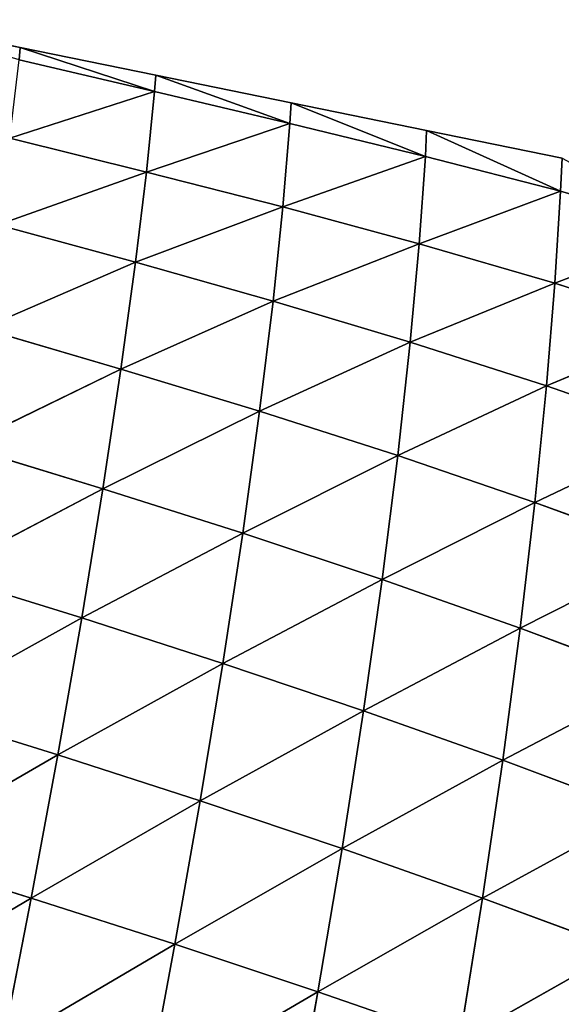
# Model space of a CAD drawing. Extents: x 0 to 5032, y 0 to 2269.
# Drawn here: x 1233 to 1277, y 1132 to 1213 of the extents above; entities that cross this region are included whole.
import ezdxf

# ---------------------------------------------------------------- set-up
doc = ezdxf.new("R2010")
doc.units = 0
doc.header["$LTSCALE"] = 25.4
doc.layers.get('0').update_dxf_attribs({"color": 13, "linetype": 'CONTINUOUS'})

msp = doc.modelspace()

# ---------------------------------------------------------------- linework, layer by layer
at = {"color": 107}
for p, q in [((1232.646, 1210.392), (1221.594, 1212.651)), ((1232.646, 1210.392), (1232.55, 1209.36, 4.584)), ((1232.646, 1210.392), (1232.55, 1209.36, 4.584)), ((1243.601, 1206.789, 5.273), (1232.646, 1210.392)), ((1243.698, 1208.133), (1232.646, 1210.392)), ((1243.601, 1206.789, 5.273), (1232.646, 1210.392)), ((1243.601, 1206.789, 5.273), (1232.55, 1209.36, 4.584)), ((1243.601, 1206.789, 5.273), (1232.55, 1209.36, 4.584)), ((1243.698, 1208.133), (1243.601, 1206.789, 5.273)), ((1243.698, 1208.133), (1243.601, 1206.789, 5.273)), ((1254.656, 1204.175, 5.823), (1243.698, 1208.133)), ((1254.75, 1205.874), (1243.698, 1208.133)), ((1254.656, 1204.175, 5.823), (1243.698, 1208.133)), ((1243.601, 1206.789, 5.273), (1231.783, 1202.969, 25.497)), ((1243.601, 1206.789, 5.273), (1231.783, 1202.969, 25.497)), ((1243.601, 1206.789, 5.273), (1242.938, 1200.213, 24.876)), ((1243.601, 1206.789, 5.273), (1242.938, 1200.213, 24.876)), ((1254.656, 1204.175, 5.823), (1243.601, 1206.789, 5.273)), ((1254.656, 1204.175, 5.823), (1243.601, 1206.789, 5.273)), ((1254.75, 1205.874), (1254.656, 1204.175, 5.823)), ((1254.75, 1205.874), (1254.656, 1204.175, 5.823)), ((1265.707, 1201.491, 6.21), (1254.75, 1205.874)), ((1265.802, 1203.615), (1254.75, 1205.874)), ((1265.707, 1201.491, 6.21), (1254.75, 1205.874)), ((1254.656, 1204.175, 5.823), (1242.938, 1200.213, 24.876)), ((1254.656, 1204.175, 5.823), (1242.938, 1200.213, 24.876)), ((1254.656, 1204.175, 5.823), (1254.084, 1197.361, 24.067)), ((1254.656, 1204.175, 5.823), (1254.084, 1197.361, 24.067)), ((1265.707, 1201.491, 6.21), (1254.656, 1204.175, 5.823)), ((1265.707, 1201.491, 6.21), (1254.656, 1204.175, 5.823)), ((1242.938, 1200.213, 24.876), (1231.783, 1202.969, 25.497)), ((1242.938, 1200.213, 24.876), (1231.783, 1202.969, 25.497)), ((1265.802, 1203.615), (1265.707, 1201.491, 6.21)), ((1265.802, 1203.615), (1265.707, 1201.491, 6.21)), ((1276.739, 1198.66, 6.328), (1265.802, 1203.615)), ((1276.854, 1201.356), (1265.802, 1203.615)), ((1276.739, 1198.66, 6.328), (1265.802, 1203.615)), ((1265.707, 1201.491, 6.21), (1254.084, 1197.361, 24.067)), ((1265.707, 1201.491, 6.21), (1254.084, 1197.361, 24.067)), ((1265.707, 1201.491, 6.21), (1265.2, 1194.358, 22.954)), ((1265.707, 1201.491, 6.21), (1265.2, 1194.358, 22.954)), ((1276.739, 1198.66, 6.328), (1265.707, 1201.491, 6.21)), ((1276.739, 1198.66, 6.328), (1265.707, 1201.491, 6.21)), ((1276.854, 1201.356), (1276.739, 1198.66, 6.328)), ((1276.854, 1201.356), (1276.739, 1198.66, 6.328)), ((1242.938, 1200.213, 24.876), (1230.818, 1195.895, 44.074)), ((1242.938, 1200.213, 24.876), (1230.818, 1195.895, 44.074)), ((1242.938, 1200.213, 24.876), (1242.052, 1192.846, 42.706)), ((1242.938, 1200.213, 24.876), (1242.052, 1192.846, 42.706)), ((1254.084, 1197.361, 24.067), (1242.938, 1200.213, 24.876)), ((1254.084, 1197.361, 24.067), (1242.938, 1200.213, 24.876)), ((1276.739, 1198.66, 6.328), (1265.2, 1194.358, 22.954)), ((1276.739, 1198.66, 6.328), (1265.2, 1194.358, 22.954)), ((1276.739, 1198.66, 6.328), (1276.269, 1191.142, 21.344)), ((1276.739, 1198.66, 6.328), (1276.269, 1191.142, 21.344)), ((1287.668, 1195.482, 5.772), (1276.739, 1198.66, 6.328)), ((1287.668, 1195.482, 5.772), (1276.739, 1198.66, 6.328)), ((1254.084, 1197.361, 24.067), (1242.052, 1192.846, 42.706)), ((1254.084, 1197.361, 24.067), (1242.052, 1192.846, 42.706)), ((1254.084, 1197.361, 24.067), (1253.275, 1189.67, 40.986)), ((1254.084, 1197.361, 24.067), (1253.275, 1189.67, 40.986)), ((1265.2, 1194.358, 22.954), (1254.084, 1197.361, 24.067)), ((1265.2, 1194.358, 22.954), (1254.084, 1197.361, 24.067)), ((1242.052, 1192.846, 42.706), (1230.818, 1195.895, 44.074)), ((1242.052, 1192.846, 42.706), (1230.818, 1195.895, 44.074)), ((1287.668, 1195.482, 5.772), (1276.269, 1191.142, 21.344)), ((1287.668, 1195.482, 5.772), (1276.269, 1191.142, 21.344)), ((1265.2, 1194.358, 22.954), (1253.275, 1189.67, 40.986)), ((1265.2, 1194.358, 22.954), (1253.275, 1189.67, 40.986)), ((1265.2, 1194.358, 22.954), (1264.465, 1186.326, 38.788)), ((1265.2, 1194.358, 22.954), (1264.465, 1186.326, 38.788)), ((1276.269, 1191.142, 21.344), (1265.2, 1194.358, 22.954)), ((1276.269, 1191.142, 21.344), (1265.2, 1194.358, 22.954)), ((1242.052, 1192.846, 42.706), (1229.539, 1187.428, 62.423)), ((1242.052, 1192.846, 42.706), (1229.539, 1187.428, 62.423)), ((1242.052, 1192.846, 42.706), (1240.861, 1184.124, 60.291)), ((1242.052, 1192.846, 42.706), (1240.861, 1184.124, 60.291)), ((1253.275, 1189.67, 40.986), (1242.052, 1192.846, 42.706)), ((1253.275, 1189.67, 40.986), (1242.052, 1192.846, 42.706)), ((1276.269, 1191.142, 21.344), (1264.465, 1186.326, 38.788)), ((1276.269, 1191.142, 21.344), (1264.465, 1186.326, 38.788)), ((1276.269, 1191.142, 21.344), (1275.587, 1182.759, 35.924)), ((1276.269, 1191.142, 21.344), (1275.587, 1182.759, 35.924)), ((1287.21, 1187.575, 18.838), (1276.269, 1191.142, 21.344)), ((1287.21, 1187.575, 18.838), (1276.269, 1191.142, 21.344)), ((1253.275, 1189.67, 40.986), (1240.861, 1184.124, 60.291)), ((1253.275, 1189.67, 40.986), (1240.861, 1184.124, 60.291)), ((1253.275, 1189.67, 40.986), (1252.173, 1180.68, 57.673)), ((1253.275, 1189.67, 40.986), (1252.173, 1180.68, 57.673)), ((1264.465, 1186.326, 38.788), (1253.275, 1189.67, 40.986)), ((1264.465, 1186.326, 38.788), (1253.275, 1189.67, 40.986)), ((1240.861, 1184.124, 60.291), (1229.539, 1187.428, 62.423)), ((1240.861, 1184.124, 60.291), (1229.539, 1187.428, 62.423)), ((1287.21, 1187.575, 18.838), (1275.587, 1182.759, 35.924)), ((1287.21, 1187.575, 18.838), (1275.587, 1182.759, 35.924)), ((1264.465, 1186.326, 38.788), (1252.173, 1180.68, 57.673)), ((1264.465, 1186.326, 38.788), (1252.173, 1180.68, 57.673)), ((1264.465, 1186.326, 38.788), (1263.447, 1177.062, 54.439)), ((1264.465, 1186.326, 38.788), (1263.447, 1177.062, 54.439)), ((1275.587, 1182.759, 35.924), (1264.465, 1186.326, 38.788)), ((1275.587, 1182.759, 35.924), (1264.465, 1186.326, 38.788)), ((1240.861, 1184.124, 60.291), (1227.965, 1177.829, 79.955)), ((1240.861, 1184.124, 60.291), (1227.965, 1177.829, 79.955)), ((1240.861, 1184.124, 60.291), (1239.389, 1174.351, 77.037)), ((1240.861, 1184.124, 60.291), (1239.389, 1174.351, 77.037)), ((1252.173, 1180.68, 57.673), (1240.861, 1184.124, 60.291)), ((1252.173, 1180.68, 57.673), (1240.861, 1184.124, 60.291)), ((1275.587, 1182.759, 35.924), (1263.447, 1177.062, 54.439)), ((1275.587, 1182.759, 35.924), (1263.447, 1177.062, 54.439)), ((1275.587, 1182.759, 35.924), (1274.643, 1173.233, 50.431)), ((1275.587, 1182.759, 35.924), (1274.643, 1173.233, 50.431)), ((1286.588, 1178.903, 32.135), (1275.587, 1182.759, 35.924)), ((1286.588, 1178.903, 32.135), (1275.587, 1182.759, 35.924)), ((1252.173, 1180.68, 57.673), (1239.389, 1174.351, 77.037)), ((1252.173, 1180.68, 57.673), (1239.389, 1174.351, 77.037)), ((1252.173, 1180.68, 57.673), (1250.8, 1170.732, 73.515)), ((1252.173, 1180.68, 57.673), (1250.8, 1170.732, 73.515)), ((1263.447, 1177.062, 54.439), (1252.173, 1180.68, 57.673)), ((1263.447, 1177.062, 54.439), (1252.173, 1180.68, 57.673)), ((1286.588, 1178.903, 32.135), (1274.643, 1173.233, 50.431)), ((1286.588, 1178.903, 32.135), (1274.643, 1173.233, 50.431)), ((1239.389, 1174.351, 77.037), (1227.965, 1177.829, 79.955)), ((1239.389, 1174.351, 77.037), (1227.965, 1177.829, 79.955)), ((1263.447, 1177.062, 54.439), (1250.8, 1170.732, 73.515)), ((1263.447, 1177.062, 54.439), (1250.8, 1170.732, 73.515)), ((1263.447, 1177.062, 54.439), (1262.169, 1166.944, 69.266)), ((1263.447, 1177.062, 54.439), (1262.169, 1166.944, 69.266)), ((1274.643, 1173.233, 50.431), (1263.447, 1177.062, 54.439)), ((1274.643, 1173.233, 50.431), (1263.447, 1177.062, 54.439)), ((1239.389, 1174.351, 77.037), (1226.13, 1167.379, 96.24)), ((1239.389, 1174.351, 77.037), (1226.13, 1167.379, 96.24)), ((1239.389, 1174.351, 77.037), (1237.664, 1163.8, 92.564)), ((1239.389, 1174.351, 77.037), (1237.664, 1163.8, 92.564)), ((1250.8, 1170.732, 73.515), (1239.389, 1174.351, 77.037)), ((1250.8, 1170.732, 73.515), (1239.389, 1174.351, 77.037)), ((1274.643, 1173.233, 50.431), (1262.169, 1166.944, 69.266)), ((1274.643, 1173.233, 50.431), (1262.169, 1166.944, 69.266)), ((1274.643, 1173.233, 50.431), (1273.451, 1162.966, 64.15)), ((1274.643, 1173.233, 50.431), (1273.451, 1162.966, 64.15)), ((1285.72, 1169.159, 45.471), (1274.643, 1173.233, 50.431)), ((1285.72, 1169.159, 45.471), (1274.643, 1173.233, 50.431)), ((1250.8, 1170.732, 73.515), (1237.664, 1163.8, 92.564)), ((1250.8, 1170.732, 73.515), (1237.664, 1163.8, 92.564)), ((1250.8, 1170.732, 73.515), (1249.181, 1160.086, 88.178)), ((1250.8, 1170.732, 73.515), (1249.181, 1160.086, 88.178)), ((1262.169, 1166.944, 69.266), (1250.8, 1170.732, 73.515)), ((1262.169, 1166.944, 69.266), (1250.8, 1170.732, 73.515)), ((1285.72, 1169.159, 45.471), (1273.451, 1162.966, 64.15)), ((1285.72, 1169.159, 45.471), (1273.451, 1162.966, 64.15)), ((1237.664, 1163.8, 92.564), (1226.13, 1167.379, 96.24)), ((1237.664, 1163.8, 92.564), (1226.13, 1167.379, 96.24)), ((1262.169, 1166.944, 69.266), (1249.181, 1160.086, 88.178)), ((1262.169, 1166.944, 69.266), (1249.181, 1160.086, 88.178)), ((1262.169, 1166.944, 69.266), (1260.65, 1156.217, 82.967)), ((1262.169, 1166.944, 69.266), (1260.65, 1156.217, 82.967)), ((1273.451, 1162.966, 64.15), (1262.169, 1166.944, 69.266)), ((1273.451, 1162.966, 64.15), (1262.169, 1166.944, 69.266)), ((1237.664, 1163.8, 92.564), (1224.059, 1156.245, 111.133)), ((1237.664, 1163.8, 92.564), (1224.059, 1156.245, 111.133)), ((1237.664, 1163.8, 92.564), (1235.705, 1152.617, 106.765)), ((1237.664, 1163.8, 92.564), (1235.705, 1152.617, 106.765)), ((1249.181, 1160.086, 88.178), (1237.664, 1163.8, 92.564)), ((1249.181, 1160.086, 88.178), (1237.664, 1163.8, 92.564)), ((1273.451, 1162.966, 64.15), (1260.65, 1156.217, 82.967)), ((1273.451, 1162.966, 64.15), (1260.65, 1156.217, 82.967)), ((1273.451, 1162.966, 64.15), (1272.024, 1152.177, 76.805)), ((1273.451, 1162.966, 64.15), (1272.024, 1152.177, 76.805)), ((1284.605, 1158.776, 58.024), (1273.451, 1162.966, 64.15)), ((1284.605, 1158.776, 58.024), (1273.451, 1162.966, 64.15)), ((1249.181, 1160.086, 88.178), (1235.705, 1152.617, 106.765)), ((1249.181, 1160.086, 88.178), (1235.705, 1152.617, 106.765)), ((1249.181, 1160.086, 88.178), (1247.331, 1148.862, 101.594)), ((1249.181, 1160.086, 88.178), (1247.331, 1148.862, 101.594)), ((1260.65, 1156.217, 82.967), (1249.181, 1160.086, 88.178)), ((1260.65, 1156.217, 82.967), (1249.181, 1160.086, 88.178)), ((1284.605, 1158.776, 58.024), (1272.024, 1152.177, 76.805)), ((1284.605, 1158.776, 58.024), (1272.024, 1152.177, 76.805)), ((1235.705, 1152.617, 106.765), (1224.059, 1156.245, 111.133)), ((1235.705, 1152.617, 106.765), (1224.059, 1156.245, 111.133)), ((1260.65, 1156.217, 82.967), (1247.331, 1148.862, 101.594)), ((1260.65, 1156.217, 82.967), (1247.331, 1148.862, 101.594)), ((1260.65, 1156.217, 82.967), (1258.901, 1144.967, 95.508)), ((1260.65, 1156.217, 82.967), (1258.901, 1144.967, 95.508)), ((1272.024, 1152.177, 76.805), (1260.65, 1156.217, 82.967)), ((1272.024, 1152.177, 76.805), (1260.65, 1156.217, 82.967)), ((1235.705, 1152.617, 106.765), (1221.777, 1144.562, 124.582)), ((1235.705, 1152.617, 106.765), (1221.777, 1144.562, 124.582)), ((1235.705, 1152.617, 106.765), (1233.533, 1140.914, 119.608)), ((1235.705, 1152.617, 106.765), (1233.533, 1140.914, 119.608)), ((1247.331, 1148.862, 101.594), (1235.705, 1152.617, 106.765)), ((1247.331, 1148.862, 101.594), (1235.705, 1152.617, 106.765)), ((1272.024, 1152.177, 76.805), (1258.901, 1144.967, 95.508)), ((1272.024, 1152.177, 76.805), (1258.901, 1144.967, 95.508)), ((1272.024, 1152.177, 76.805), (1270.368, 1140.924, 88.391)), ((1272.024, 1152.177, 76.805), (1270.368, 1140.924, 88.391)), ((1283.256, 1147.955, 69.558), (1272.024, 1152.177, 76.805)), ((1283.256, 1147.955, 69.558), (1272.024, 1152.177, 76.805)), ((1247.331, 1148.862, 101.594), (1233.533, 1140.914, 119.608)), ((1247.331, 1148.862, 101.594), (1233.533, 1140.914, 119.608)), ((1247.331, 1148.862, 101.594), (1245.265, 1137.151, 113.746)), ((1247.331, 1148.862, 101.594), (1245.265, 1137.151, 113.746)), ((1258.901, 1144.967, 95.508), (1247.331, 1148.862, 101.594)), ((1258.901, 1144.967, 95.508), (1247.331, 1148.862, 101.594)), ((1283.256, 1147.955, 69.558), (1270.368, 1140.924, 88.391)), ((1283.256, 1147.955, 69.558), (1270.368, 1140.924, 88.391)), ((1233.533, 1140.914, 119.608), (1221.777, 1144.562, 124.582)), ((1233.533, 1140.914, 119.608), (1221.777, 1144.562, 124.582)), ((1258.901, 1144.967, 95.508), (1245.265, 1137.151, 113.746)), ((1258.901, 1144.967, 95.508), (1245.265, 1137.151, 113.746)), ((1258.901, 1144.967, 95.508), (1256.935, 1133.264, 106.891)), ((1258.901, 1144.967, 95.508), (1256.935, 1133.264, 106.891)), ((1270.368, 1140.924, 88.391), (1258.901, 1144.967, 95.508)), ((1270.368, 1140.924, 88.391), (1258.901, 1144.967, 95.508)), ((1233.533, 1140.914, 119.608), (1219.325, 1132.514, 136.5)), ((1233.533, 1140.914, 119.608), (1219.325, 1132.514, 136.5)), ((1233.533, 1140.914, 119.608), (1231.184, 1128.874, 131.004)), ((1233.533, 1140.914, 119.608), (1231.184, 1128.874, 131.004)), ((1245.265, 1137.151, 113.746), (1233.533, 1140.914, 119.608)), ((1245.265, 1137.151, 113.746), (1233.533, 1140.914, 119.608)), ((1270.368, 1140.924, 88.391), (1256.935, 1133.264, 106.891)), ((1270.368, 1140.924, 88.391), (1256.935, 1133.264, 106.891)), ((1270.368, 1140.924, 88.391), (1268.493, 1129.249, 98.934)), ((1270.368, 1140.924, 88.391), (1268.493, 1129.249, 98.934)), ((1281.679, 1136.723, 80.114), (1270.368, 1140.924, 88.391)), ((1281.679, 1136.723, 80.114), (1270.368, 1140.924, 88.391)), ((1245.265, 1137.151, 113.746), (1231.184, 1128.874, 131.004)), ((1245.265, 1137.151, 113.746), (1231.184, 1128.874, 131.004)), ((1245.265, 1137.151, 113.746), (1243.018, 1125.132, 124.546)), ((1245.265, 1137.151, 113.746), (1243.018, 1125.132, 124.546)), ((1256.935, 1133.264, 106.891), (1245.265, 1137.151, 113.746)), ((1256.935, 1133.264, 106.891), (1245.265, 1137.151, 113.746)), ((1281.679, 1136.723, 80.114), (1268.493, 1129.249, 98.934)), ((1281.679, 1136.723, 80.114), (1268.493, 1129.249, 98.934)), ((1256.935, 1133.264, 106.891), (1243.018, 1125.132, 124.546)), ((1256.935, 1133.264, 106.891), (1243.018, 1125.132, 124.546)), ((1256.935, 1133.264, 106.891), (1254.786, 1121.282, 117.03)), ((1256.935, 1133.264, 106.891), (1254.786, 1121.282, 117.03)), ((1268.493, 1129.249, 98.934), (1256.935, 1133.264, 106.891)), ((1268.493, 1129.249, 98.934), (1256.935, 1133.264, 106.891))]:
    msp.add_line(p, q, dxfattribs=at)

# ---------------------------------------------------------------- meshes
mesh = msp.add_polyface(dxfattribs=at)
corners = [(1232.55, 1209.36, 4.584), (1221.594, 1212.651), (1232.646, 1210.392)]
mesh.append_faces([[corners[k] for k in face] for face in [(0, 1, 2)]], dxfattribs={"color": 107})
mesh = msp.add_polyface(dxfattribs=at)
corners = [(1243.601, 1206.789, 5.273), (1232.55, 1209.36, 4.584), (1232.646, 1210.392)]
mesh.append_faces([[corners[k] for k in face] for face in [(0, 1, 2)]], dxfattribs={"color": 107})
mesh = msp.add_polyface(dxfattribs=at)
corners = [(1243.601, 1206.789, 5.273), (1232.646, 1210.392), (1243.698, 1208.133)]
mesh.append_faces([[corners[k] for k in face] for face in [(0, 1, 2)]], dxfattribs={"color": 107})
mesh = msp.add_polyface(dxfattribs=at)
corners = [(1231.783, 1202.969, 25.497), (1232.55, 1209.36, 4.584), (1243.601, 1206.789, 5.273)]
mesh.append_faces([[corners[k] for k in face] for face in [(0, 1, 2)]], dxfattribs={"color": 107})
mesh = msp.add_polyface(dxfattribs=at)
corners = [(1254.656, 1204.175, 5.823), (1243.601, 1206.789, 5.273), (1243.698, 1208.133)]
mesh.append_faces([[corners[k] for k in face] for face in [(0, 1, 2)]], dxfattribs={"color": 107})
mesh = msp.add_polyface(dxfattribs=at)
corners = [(1254.656, 1204.175, 5.823), (1243.698, 1208.133), (1254.75, 1205.874)]
mesh.append_faces([[corners[k] for k in face] for face in [(0, 1, 2)]], dxfattribs={"color": 107})
mesh = msp.add_polyface(dxfattribs=at)
corners = [(1231.783, 1202.969, 25.497), (1243.601, 1206.789, 5.273), (1242.938, 1200.213, 24.876)]
mesh.append_faces([[corners[k] for k in face] for face in [(0, 1, 2)]], dxfattribs={"color": 107})
mesh = msp.add_polyface(dxfattribs=at)
corners = [(1242.938, 1200.213, 24.876), (1243.601, 1206.789, 5.273), (1254.656, 1204.175, 5.823)]
mesh.append_faces([[corners[k] for k in face] for face in [(0, 1, 2)]], dxfattribs={"color": 107})
mesh = msp.add_polyface(dxfattribs=at)
corners = [(1265.707, 1201.491, 6.21), (1254.656, 1204.175, 5.823), (1254.75, 1205.874)]
mesh.append_faces([[corners[k] for k in face] for face in [(0, 1, 2)]], dxfattribs={"color": 107})
mesh = msp.add_polyface(dxfattribs=at)
corners = [(1265.707, 1201.491, 6.21), (1254.75, 1205.874), (1265.802, 1203.615)]
mesh.append_faces([[corners[k] for k in face] for face in [(0, 1, 2)]], dxfattribs={"color": 107})
mesh = msp.add_polyface(dxfattribs=at)
corners = [(1242.938, 1200.213, 24.876), (1254.656, 1204.175, 5.823), (1254.084, 1197.361, 24.067)]
mesh.append_faces([[corners[k] for k in face] for face in [(0, 1, 2)]], dxfattribs={"color": 107})
mesh = msp.add_polyface(dxfattribs=at)
corners = [(1254.084, 1197.361, 24.067), (1254.656, 1204.175, 5.823), (1265.707, 1201.491, 6.21)]
mesh.append_faces([[corners[k] for k in face] for face in [(0, 1, 2)]], dxfattribs={"color": 107})
mesh = msp.add_polyface(dxfattribs=at)
corners = [(1230.818, 1195.895, 44.074), (1231.783, 1202.969, 25.497), (1242.938, 1200.213, 24.876)]
mesh.append_faces([[corners[k] for k in face] for face in [(0, 1, 2)]], dxfattribs={"color": 107})
mesh = msp.add_polyface(dxfattribs=at)
corners = [(1276.739, 1198.66, 6.328), (1265.707, 1201.491, 6.21), (1265.802, 1203.615)]
mesh.append_faces([[corners[k] for k in face] for face in [(0, 1, 2)]], dxfattribs={"color": 107})
mesh = msp.add_polyface(dxfattribs=at)
corners = [(1276.739, 1198.66, 6.328), (1265.802, 1203.615), (1276.854, 1201.356)]
mesh.append_faces([[corners[k] for k in face] for face in [(0, 1, 2)]], dxfattribs={"color": 107})
mesh = msp.add_polyface(dxfattribs=at)
corners = [(1254.084, 1197.361, 24.067), (1265.707, 1201.491, 6.21), (1265.2, 1194.358, 22.954)]
mesh.append_faces([[corners[k] for k in face] for face in [(0, 1, 2)]], dxfattribs={"color": 107})
mesh = msp.add_polyface(dxfattribs=at)
corners = [(1265.2, 1194.358, 22.954), (1265.707, 1201.491, 6.21), (1276.739, 1198.66, 6.328)]
mesh.append_faces([[corners[k] for k in face] for face in [(0, 1, 2)]], dxfattribs={"color": 107})
mesh = msp.add_polyface(dxfattribs=at)
corners = [(1276.739, 1198.66, 6.328), (1276.854, 1201.356), (1287.668, 1195.482, 5.772)]
mesh.append_faces([[corners[k] for k in face] for face in [(0, 1, 2)]], dxfattribs={"color": 107})
mesh = msp.add_polyface(dxfattribs=at)
corners = [(1230.818, 1195.895, 44.074), (1242.938, 1200.213, 24.876), (1242.052, 1192.846, 42.706)]
mesh.append_faces([[corners[k] for k in face] for face in [(0, 1, 2)]], dxfattribs={"color": 107})
mesh = msp.add_polyface(dxfattribs=at)
corners = [(1242.052, 1192.846, 42.706), (1242.938, 1200.213, 24.876), (1254.084, 1197.361, 24.067)]
mesh.append_faces([[corners[k] for k in face] for face in [(0, 1, 2)]], dxfattribs={"color": 107})
mesh = msp.add_polyface(dxfattribs=at)
corners = [(1265.2, 1194.358, 22.954), (1276.739, 1198.66, 6.328), (1276.269, 1191.142, 21.344)]
mesh.append_faces([[corners[k] for k in face] for face in [(0, 1, 2)]], dxfattribs={"color": 107})
mesh = msp.add_polyface(dxfattribs=at)
corners = [(1276.269, 1191.142, 21.344), (1276.739, 1198.66, 6.328), (1287.668, 1195.482, 5.772)]
mesh.append_faces([[corners[k] for k in face] for face in [(0, 1, 2)]], dxfattribs={"color": 107})
mesh = msp.add_polyface(dxfattribs=at)
corners = [(1242.052, 1192.846, 42.706), (1254.084, 1197.361, 24.067), (1253.275, 1189.67, 40.986)]
mesh.append_faces([[corners[k] for k in face] for face in [(0, 1, 2)]], dxfattribs={"color": 107})
mesh = msp.add_polyface(dxfattribs=at)
corners = [(1253.275, 1189.67, 40.986), (1254.084, 1197.361, 24.067), (1265.2, 1194.358, 22.954)]
mesh.append_faces([[corners[k] for k in face] for face in [(0, 1, 2)]], dxfattribs={"color": 107})
mesh = msp.add_polyface(dxfattribs=at)
corners = [(1229.539, 1187.428, 62.423), (1230.818, 1195.895, 44.074), (1242.052, 1192.846, 42.706)]
mesh.append_faces([[corners[k] for k in face] for face in [(0, 1, 2)]], dxfattribs={"color": 107})
mesh = msp.add_polyface(dxfattribs=at)
corners = [(1276.269, 1191.142, 21.344), (1287.668, 1195.482, 5.772), (1287.21, 1187.575, 18.838)]
mesh.append_faces([[corners[k] for k in face] for face in [(0, 1, 2)]], dxfattribs={"color": 107})
mesh = msp.add_polyface(dxfattribs=at)
corners = [(1253.275, 1189.67, 40.986), (1265.2, 1194.358, 22.954), (1264.465, 1186.326, 38.788)]
mesh.append_faces([[corners[k] for k in face] for face in [(0, 1, 2)]], dxfattribs={"color": 107})
mesh = msp.add_polyface(dxfattribs=at)
corners = [(1264.465, 1186.326, 38.788), (1265.2, 1194.358, 22.954), (1276.269, 1191.142, 21.344)]
mesh.append_faces([[corners[k] for k in face] for face in [(0, 1, 2)]], dxfattribs={"color": 107})
mesh = msp.add_polyface(dxfattribs=at)
corners = [(1229.539, 1187.428, 62.423), (1242.052, 1192.846, 42.706), (1240.861, 1184.124, 60.291)]
mesh.append_faces([[corners[k] for k in face] for face in [(0, 1, 2)]], dxfattribs={"color": 107})
mesh = msp.add_polyface(dxfattribs=at)
corners = [(1240.861, 1184.124, 60.291), (1242.052, 1192.846, 42.706), (1253.275, 1189.67, 40.986)]
mesh.append_faces([[corners[k] for k in face] for face in [(0, 1, 2)]], dxfattribs={"color": 107})
mesh = msp.add_polyface(dxfattribs=at)
corners = [(1264.465, 1186.326, 38.788), (1276.269, 1191.142, 21.344), (1275.587, 1182.759, 35.924)]
mesh.append_faces([[corners[k] for k in face] for face in [(0, 1, 2)]], dxfattribs={"color": 107})
mesh = msp.add_polyface(dxfattribs=at)
corners = [(1275.587, 1182.759, 35.924), (1276.269, 1191.142, 21.344), (1287.21, 1187.575, 18.838)]
mesh.append_faces([[corners[k] for k in face] for face in [(0, 1, 2)]], dxfattribs={"color": 107})
mesh = msp.add_polyface(dxfattribs=at)
corners = [(1240.861, 1184.124, 60.291), (1253.275, 1189.67, 40.986), (1252.173, 1180.68, 57.673)]
mesh.append_faces([[corners[k] for k in face] for face in [(0, 1, 2)]], dxfattribs={"color": 107})
mesh = msp.add_polyface(dxfattribs=at)
corners = [(1252.173, 1180.68, 57.673), (1253.275, 1189.67, 40.986), (1264.465, 1186.326, 38.788)]
mesh.append_faces([[corners[k] for k in face] for face in [(0, 1, 2)]], dxfattribs={"color": 107})
mesh = msp.add_polyface(dxfattribs=at)
corners = [(1227.965, 1177.829, 79.955), (1229.539, 1187.428, 62.423), (1240.861, 1184.124, 60.291)]
mesh.append_faces([[corners[k] for k in face] for face in [(0, 1, 2)]], dxfattribs={"color": 107})
mesh = msp.add_polyface(dxfattribs=at)
corners = [(1275.587, 1182.759, 35.924), (1287.21, 1187.575, 18.838), (1286.588, 1178.903, 32.135)]
mesh.append_faces([[corners[k] for k in face] for face in [(0, 1, 2)]], dxfattribs={"color": 107})
mesh = msp.add_polyface(dxfattribs=at)
corners = [(1252.173, 1180.68, 57.673), (1264.465, 1186.326, 38.788), (1263.447, 1177.062, 54.439)]
mesh.append_faces([[corners[k] for k in face] for face in [(0, 1, 2)]], dxfattribs={"color": 107})
mesh = msp.add_polyface(dxfattribs=at)
corners = [(1263.447, 1177.062, 54.439), (1264.465, 1186.326, 38.788), (1275.587, 1182.759, 35.924)]
mesh.append_faces([[corners[k] for k in face] for face in [(0, 1, 2)]], dxfattribs={"color": 107})
mesh = msp.add_polyface(dxfattribs=at)
corners = [(1227.965, 1177.829, 79.955), (1240.861, 1184.124, 60.291), (1239.389, 1174.351, 77.037)]
mesh.append_faces([[corners[k] for k in face] for face in [(0, 1, 2)]], dxfattribs={"color": 107})
mesh = msp.add_polyface(dxfattribs=at)
corners = [(1239.389, 1174.351, 77.037), (1240.861, 1184.124, 60.291), (1252.173, 1180.68, 57.673)]
mesh.append_faces([[corners[k] for k in face] for face in [(0, 1, 2)]], dxfattribs={"color": 107})
mesh = msp.add_polyface(dxfattribs=at)
corners = [(1263.447, 1177.062, 54.439), (1275.587, 1182.759, 35.924), (1274.643, 1173.233, 50.431)]
mesh.append_faces([[corners[k] for k in face] for face in [(0, 1, 2)]], dxfattribs={"color": 107})
mesh = msp.add_polyface(dxfattribs=at)
corners = [(1274.643, 1173.233, 50.431), (1275.587, 1182.759, 35.924), (1286.588, 1178.903, 32.135)]
mesh.append_faces([[corners[k] for k in face] for face in [(0, 1, 2)]], dxfattribs={"color": 107})
mesh = msp.add_polyface(dxfattribs=at)
corners = [(1239.389, 1174.351, 77.037), (1252.173, 1180.68, 57.673), (1250.8, 1170.732, 73.515)]
mesh.append_faces([[corners[k] for k in face] for face in [(0, 1, 2)]], dxfattribs={"color": 107})
mesh = msp.add_polyface(dxfattribs=at)
corners = [(1250.8, 1170.732, 73.515), (1252.173, 1180.68, 57.673), (1263.447, 1177.062, 54.439)]
mesh.append_faces([[corners[k] for k in face] for face in [(0, 1, 2)]], dxfattribs={"color": 107})
mesh = msp.add_polyface(dxfattribs=at)
corners = [(1274.643, 1173.233, 50.431), (1286.588, 1178.903, 32.135), (1285.72, 1169.159, 45.471)]
mesh.append_faces([[corners[k] for k in face] for face in [(0, 1, 2)]], dxfattribs={"color": 107})
mesh = msp.add_polyface(dxfattribs=at)
corners = [(1226.13, 1167.379, 96.24), (1227.965, 1177.829, 79.955), (1239.389, 1174.351, 77.037)]
mesh.append_faces([[corners[k] for k in face] for face in [(0, 1, 2)]], dxfattribs={"color": 107})
mesh = msp.add_polyface(dxfattribs=at)
corners = [(1250.8, 1170.732, 73.515), (1263.447, 1177.062, 54.439), (1262.169, 1166.944, 69.266)]
mesh.append_faces([[corners[k] for k in face] for face in [(0, 1, 2)]], dxfattribs={"color": 107})
mesh = msp.add_polyface(dxfattribs=at)
corners = [(1262.169, 1166.944, 69.266), (1263.447, 1177.062, 54.439), (1274.643, 1173.233, 50.431)]
mesh.append_faces([[corners[k] for k in face] for face in [(0, 1, 2)]], dxfattribs={"color": 107})
mesh = msp.add_polyface(dxfattribs=at)
corners = [(1226.13, 1167.379, 96.24), (1239.389, 1174.351, 77.037), (1237.664, 1163.8, 92.564)]
mesh.append_faces([[corners[k] for k in face] for face in [(0, 1, 2)]], dxfattribs={"color": 107})
mesh = msp.add_polyface(dxfattribs=at)
corners = [(1237.664, 1163.8, 92.564), (1239.389, 1174.351, 77.037), (1250.8, 1170.732, 73.515)]
mesh.append_faces([[corners[k] for k in face] for face in [(0, 1, 2)]], dxfattribs={"color": 107})
mesh = msp.add_polyface(dxfattribs=at)
corners = [(1262.169, 1166.944, 69.266), (1274.643, 1173.233, 50.431), (1273.451, 1162.966, 64.15)]
mesh.append_faces([[corners[k] for k in face] for face in [(0, 1, 2)]], dxfattribs={"color": 107})
mesh = msp.add_polyface(dxfattribs=at)
corners = [(1273.451, 1162.966, 64.15), (1274.643, 1173.233, 50.431), (1285.72, 1169.159, 45.471)]
mesh.append_faces([[corners[k] for k in face] for face in [(0, 1, 2)]], dxfattribs={"color": 107})
mesh = msp.add_polyface(dxfattribs=at)
corners = [(1237.664, 1163.8, 92.564), (1250.8, 1170.732, 73.515), (1249.181, 1160.086, 88.178)]
mesh.append_faces([[corners[k] for k in face] for face in [(0, 1, 2)]], dxfattribs={"color": 107})
mesh = msp.add_polyface(dxfattribs=at)
corners = [(1249.181, 1160.086, 88.178), (1250.8, 1170.732, 73.515), (1262.169, 1166.944, 69.266)]
mesh.append_faces([[corners[k] for k in face] for face in [(0, 1, 2)]], dxfattribs={"color": 107})
mesh = msp.add_polyface(dxfattribs=at)
corners = [(1273.451, 1162.966, 64.15), (1285.72, 1169.159, 45.471), (1284.605, 1158.776, 58.024)]
mesh.append_faces([[corners[k] for k in face] for face in [(0, 1, 2)]], dxfattribs={"color": 107})
mesh = msp.add_polyface(dxfattribs=at)
corners = [(1224.059, 1156.245, 111.133), (1226.13, 1167.379, 96.24), (1237.664, 1163.8, 92.564)]
mesh.append_faces([[corners[k] for k in face] for face in [(0, 1, 2)]], dxfattribs={"color": 107})
mesh = msp.add_polyface(dxfattribs=at)
corners = [(1249.181, 1160.086, 88.178), (1262.169, 1166.944, 69.266), (1260.65, 1156.217, 82.967)]
mesh.append_faces([[corners[k] for k in face] for face in [(0, 1, 2)]], dxfattribs={"color": 107})
mesh = msp.add_polyface(dxfattribs=at)
corners = [(1260.65, 1156.217, 82.967), (1262.169, 1166.944, 69.266), (1273.451, 1162.966, 64.15)]
mesh.append_faces([[corners[k] for k in face] for face in [(0, 1, 2)]], dxfattribs={"color": 107})
mesh = msp.add_polyface(dxfattribs=at)
corners = [(1224.059, 1156.245, 111.133), (1237.664, 1163.8, 92.564), (1235.705, 1152.617, 106.765)]
mesh.append_faces([[corners[k] for k in face] for face in [(0, 1, 2)]], dxfattribs={"color": 107})
mesh = msp.add_polyface(dxfattribs=at)
corners = [(1235.705, 1152.617, 106.765), (1237.664, 1163.8, 92.564), (1249.181, 1160.086, 88.178)]
mesh.append_faces([[corners[k] for k in face] for face in [(0, 1, 2)]], dxfattribs={"color": 107})
mesh = msp.add_polyface(dxfattribs=at)
corners = [(1260.65, 1156.217, 82.967), (1273.451, 1162.966, 64.15), (1272.024, 1152.177, 76.805)]
mesh.append_faces([[corners[k] for k in face] for face in [(0, 1, 2)]], dxfattribs={"color": 107})
mesh = msp.add_polyface(dxfattribs=at)
corners = [(1272.024, 1152.177, 76.805), (1273.451, 1162.966, 64.15), (1284.605, 1158.776, 58.024)]
mesh.append_faces([[corners[k] for k in face] for face in [(0, 1, 2)]], dxfattribs={"color": 107})
mesh = msp.add_polyface(dxfattribs=at)
corners = [(1235.705, 1152.617, 106.765), (1249.181, 1160.086, 88.178), (1247.331, 1148.862, 101.594)]
mesh.append_faces([[corners[k] for k in face] for face in [(0, 1, 2)]], dxfattribs={"color": 107})
mesh = msp.add_polyface(dxfattribs=at)
corners = [(1247.331, 1148.862, 101.594), (1249.181, 1160.086, 88.178), (1260.65, 1156.217, 82.967)]
mesh.append_faces([[corners[k] for k in face] for face in [(0, 1, 2)]], dxfattribs={"color": 107})
mesh = msp.add_polyface(dxfattribs=at)
corners = [(1284.605, 1158.776, 58.024), (1283.256, 1147.955, 69.558), (1272.024, 1152.177, 76.805)]
mesh.append_faces([[corners[k] for k in face] for face in [(0, 1, 2)]], dxfattribs={"color": 107})
mesh = msp.add_polyface(dxfattribs=at)
corners = [(1221.777, 1144.562, 124.582), (1224.059, 1156.245, 111.133), (1235.705, 1152.617, 106.765)]
mesh.append_faces([[corners[k] for k in face] for face in [(0, 1, 2)]], dxfattribs={"color": 107})
mesh = msp.add_polyface(dxfattribs=at)
corners = [(1260.65, 1156.217, 82.967), (1258.901, 1144.967, 95.508), (1247.331, 1148.862, 101.594)]
mesh.append_faces([[corners[k] for k in face] for face in [(0, 1, 2)]], dxfattribs={"color": 107})
mesh = msp.add_polyface(dxfattribs=at)
corners = [(1272.024, 1152.177, 76.805), (1258.901, 1144.967, 95.508), (1260.65, 1156.217, 82.967)]
mesh.append_faces([[corners[k] for k in face] for face in [(0, 1, 2)]], dxfattribs={"color": 107})
mesh = msp.add_polyface(dxfattribs=at)
corners = [(1235.705, 1152.617, 106.765), (1233.533, 1140.914, 119.608), (1221.777, 1144.562, 124.582)]
mesh.append_faces([[corners[k] for k in face] for face in [(0, 1, 2)]], dxfattribs={"color": 107})
mesh = msp.add_polyface(dxfattribs=at)
corners = [(1247.331, 1148.862, 101.594), (1233.533, 1140.914, 119.608), (1235.705, 1152.617, 106.765)]
mesh.append_faces([[corners[k] for k in face] for face in [(0, 1, 2)]], dxfattribs={"color": 107})
mesh = msp.add_polyface(dxfattribs=at)
corners = [(1272.024, 1152.177, 76.805), (1270.368, 1140.924, 88.391), (1258.901, 1144.967, 95.508)]
mesh.append_faces([[corners[k] for k in face] for face in [(0, 1, 2)]], dxfattribs={"color": 107})
mesh = msp.add_polyface(dxfattribs=at)
corners = [(1283.256, 1147.955, 69.558), (1270.368, 1140.924, 88.391), (1272.024, 1152.177, 76.805)]
mesh.append_faces([[corners[k] for k in face] for face in [(0, 1, 2)]], dxfattribs={"color": 107})
mesh = msp.add_polyface(dxfattribs=at)
corners = [(1247.331, 1148.862, 101.594), (1245.265, 1137.151, 113.746), (1233.533, 1140.914, 119.608)]
mesh.append_faces([[corners[k] for k in face] for face in [(0, 1, 2)]], dxfattribs={"color": 107})
mesh = msp.add_polyface(dxfattribs=at)
corners = [(1258.901, 1144.967, 95.508), (1245.265, 1137.151, 113.746), (1247.331, 1148.862, 101.594)]
mesh.append_faces([[corners[k] for k in face] for face in [(0, 1, 2)]], dxfattribs={"color": 107})
mesh = msp.add_polyface(dxfattribs=at)
corners = [(1283.256, 1147.955, 69.558), (1281.679, 1136.723, 80.114), (1270.368, 1140.924, 88.391)]
mesh.append_faces([[corners[k] for k in face] for face in [(0, 1, 2)]], dxfattribs={"color": 107})
mesh = msp.add_polyface(dxfattribs=at)
corners = [(1233.533, 1140.914, 119.608), (1219.325, 1132.514, 136.5), (1221.777, 1144.562, 124.582)]
mesh.append_faces([[corners[k] for k in face] for face in [(0, 1, 2)]], dxfattribs={"color": 107})
mesh = msp.add_polyface(dxfattribs=at)
corners = [(1258.901, 1144.967, 95.508), (1256.935, 1133.264, 106.891), (1245.265, 1137.151, 113.746)]
mesh.append_faces([[corners[k] for k in face] for face in [(0, 1, 2)]], dxfattribs={"color": 107})
mesh = msp.add_polyface(dxfattribs=at)
corners = [(1270.368, 1140.924, 88.391), (1256.935, 1133.264, 106.891), (1258.901, 1144.967, 95.508)]
mesh.append_faces([[corners[k] for k in face] for face in [(0, 1, 2)]], dxfattribs={"color": 107})
mesh = msp.add_polyface(dxfattribs=at)
corners = [(1233.533, 1140.914, 119.608), (1231.184, 1128.874, 131.004), (1219.325, 1132.514, 136.5)]
mesh.append_faces([[corners[k] for k in face] for face in [(0, 1, 2)]], dxfattribs={"color": 107})
mesh = msp.add_polyface(dxfattribs=at)
corners = [(1245.265, 1137.151, 113.746), (1231.184, 1128.874, 131.004), (1233.533, 1140.914, 119.608)]
mesh.append_faces([[corners[k] for k in face] for face in [(0, 1, 2)]], dxfattribs={"color": 107})
mesh = msp.add_polyface(dxfattribs=at)
corners = [(1270.368, 1140.924, 88.391), (1268.493, 1129.249, 98.934), (1256.935, 1133.264, 106.891)]
mesh.append_faces([[corners[k] for k in face] for face in [(0, 1, 2)]], dxfattribs={"color": 107})
mesh = msp.add_polyface(dxfattribs=at)
corners = [(1270.368, 1140.924, 88.391), (1281.679, 1136.723, 80.114), (1268.493, 1129.249, 98.934)]
mesh.append_faces([[corners[k] for k in face] for face in [(0, 1, 2)]], dxfattribs={"color": 107})
mesh = msp.add_polyface(dxfattribs=at)
corners = [(1245.265, 1137.151, 113.746), (1243.018, 1125.132, 124.546), (1231.184, 1128.874, 131.004)]
mesh.append_faces([[corners[k] for k in face] for face in [(0, 1, 2)]], dxfattribs={"color": 107})
mesh = msp.add_polyface(dxfattribs=at)
corners = [(1256.935, 1133.264, 106.891), (1243.018, 1125.132, 124.546), (1245.265, 1137.151, 113.746)]
mesh.append_faces([[corners[k] for k in face] for face in [(0, 1, 2)]], dxfattribs={"color": 107})
mesh = msp.add_polyface(dxfattribs=at)
corners = [(1281.679, 1136.723, 80.114), (1279.885, 1125.099, 89.747), (1268.493, 1129.249, 98.934)]
mesh.append_faces([[corners[k] for k in face] for face in [(0, 1, 2)]], dxfattribs={"color": 107})
mesh = msp.add_polyface(dxfattribs=at)
corners = [(1256.935, 1133.264, 106.891), (1254.786, 1121.282, 117.03), (1243.018, 1125.132, 124.546)]
mesh.append_faces([[corners[k] for k in face] for face in [(0, 1, 2)]], dxfattribs={"color": 107})
mesh = msp.add_polyface(dxfattribs=at)
corners = [(1268.493, 1129.249, 98.934), (1254.786, 1121.282, 117.03), (1256.935, 1133.264, 106.891)]
mesh.append_faces([[corners[k] for k in face] for face in [(0, 1, 2)]], dxfattribs={"color": 107})

doc.saveas('drawing.dxf')
